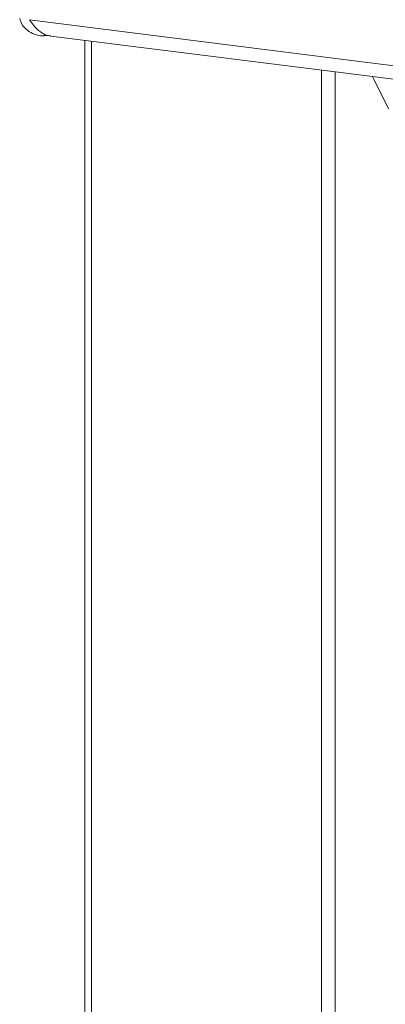
# Model space of a CAD drawing. Units: millimetres. Extents: x 5 to 505, y 5 to 292.
# Drawn here: x 225 to 230, y 113 to 125 of the extents above; entities that cross this region are included whole.
import ezdxf

# ---------------------------------------------------------------- set-up
doc = ezdxf.new("R2010")
doc.units = ezdxf.units.MM

msp = doc.modelspace()

# ---------------------------------------------------------------- linework, layer by layer
at = {"color": 7, "linetype": 'Continuous', "lineweight": 15}
for p, q in [((225.39851, 125.44088), (225.39851, 125.44178)), ((225.39851, 125.44088), (252.58789, 122.01534)), ((225.591, 125.26148), (225.591, 125.23448)), ((225.591, 125.23448), (225.63677, 125.24018)), ((225.67016, 125.23291), (252.43799, 121.86048)), ((226.10388, 125.17826), (226.10388, 84.94933)), ((229.97455, 124.30671), (229.76723, 124.71672))]:
    msp.add_line(p, q, dxfattribs=at)
at = {"color": 8, "linetype": 'Continuous', "lineweight": 15}
for p, q in [((226.19007, 84.90775), (226.19007, 125.1674)), ((229.12103, 84.53848), (229.12103, 124.79814)), ((229.2929, 84.56435), (229.2929, 124.77648))]:
    msp.add_line(p, q, dxfattribs=at)
at = {"color": 7, "linetype": 'Continuous', "lineweight": 15}
for points, knots in [([(225.27379, 125.45756), (225.28247, 125.43075), (225.29983, 125.37712), (225.36761, 125.30406), (225.45843, 125.25203), (225.53822, 125.2345), (225.58262, 125.23448), (225.591, 125.23448)], [0, 0, 0, 0, 0.236190978, 0.472482164, 0.708773973, 0.945065856, 1, 1, 1, 1]), ([(225.67058, 125.23737), (225.66057, 125.23731), (225.614, 125.23701), (225.53718, 125.2816), (225.4563, 125.35577), (225.41496, 125.41666), (225.39851, 125.44088)], [0, 0, 0, 0, 0.093378941, 0.434146865, 0.774910905, 1, 1, 1, 1])]:
    msp.add_open_spline(points, degree=3, knots=knots, dxfattribs=at)

doc.saveas('drawing.dxf')
